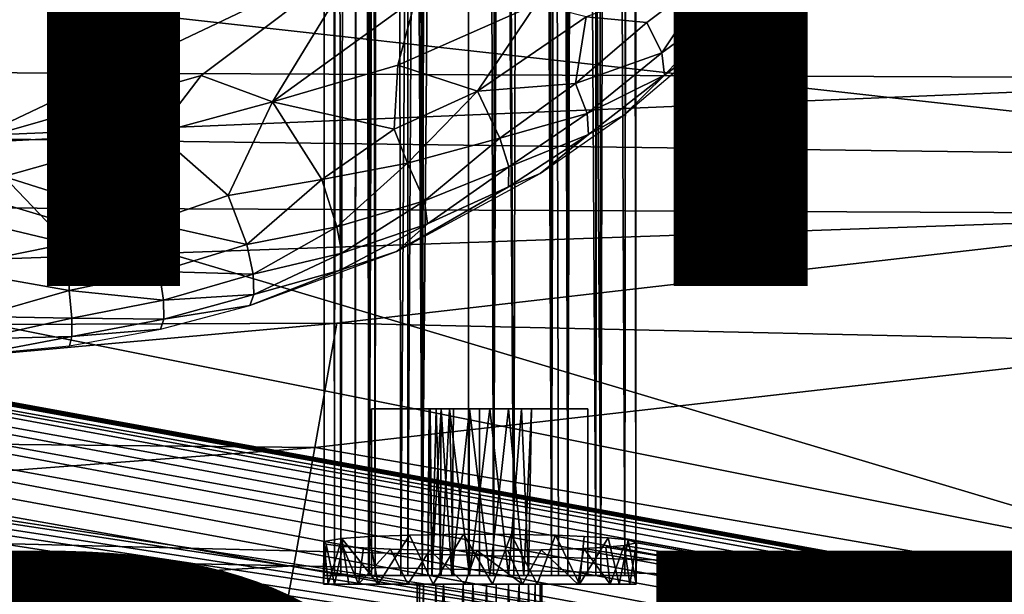
# Model space of a CAD drawing. Units: inches. Extents: x -11.5 to 14.7, y -14 to 12.
# Drawn here: x 5.9 to 7.7, y -9.6 to -8.5 of the extents above; entities that cross this region are included whole.
import ezdxf

# ---------------------------------------------------------------- set-up
doc = ezdxf.new("R2010")
doc.units = ezdxf.units.IN
doc.header["$MEASUREMENT"] = 0
for name, color, linetype in [('SEAT-BACK', 5, 'Continuous'), ('SEAT-CUSHIONFABRIC', 5, 'Continuous'), ('SEAT-LEG', 5, 'Continuous'), ('SEAT-OTHER', 7, 'Continuous'), ('SEAT-TYPE', 7, 'Continuous')]:
    doc.layers.add(name, color=color, linetype=linetype)
doc.styles.get("Standard").update_dxf_attribs({"font": 'arial.ttf'})

msp = doc.modelspace()

# ---------------------------------------------------------------- linework, layer by layer
at = {"layer": 'SEAT-BACK'}
for points in [[(4.5913, -8.3161, 28.8947), (8.7898, -7.8792, 28.9356), (8.5509, -8.7577, 29.2712)], [(4.2586, -8.5901, 29.3475), (7.7481, -8.2971, 29.3262), (4.2977, -8.3366, 29.2034)], [(7.7481, -8.2971, 29.3262), (4.2586, -8.5901, 29.3475), (8.3803, -8.6079, 29.4961)], [(4.5913, -8.3161, 28.8947), (8.5509, -8.7577, 29.2712), (5.4215, -8.7166, 29.1413)], [(2.8554, -8.8389, 29.4827), (8.3803, -8.6079, 29.4961), (4.2586, -8.5901, 29.3475)], [(8.3803, -8.6079, 29.4961), (2.8554, -8.8389, 29.4827), (8.2802, -8.8634, 29.6242)], [(5.4215, -8.7166, 29.1413), (8.1968, -9.5451, 29.721), (5.3775, -8.9817, 29.3071)], [(8.1968, -9.5451, 29.721), (5.4215, -8.7166, 29.1413), (8.5509, -8.7577, 29.2712)], [(1.8715, -9.088, 29.6956), (8.2802, -8.8634, 29.6242), (2.8554, -8.8389, 29.4827)], [(8.2802, -8.8634, 29.6242), (1.8715, -9.088, 29.6956), (6.482, -9.07, 29.721)], [(8.2802, -8.8634, 29.6242), (6.482, -9.07, 29.721), (8.1689, -9.1079, 29.7643)], [(5.3775, -8.9817, 29.3071), (8.1968, -9.5451, 29.721), (4.7783, -9.4598, 29.6919)], [(4.1388, -9.2817, 29.9139), (6.482, -9.07, 29.721), (1.8715, -9.088, 29.6956)], [(6.482, -9.07, 29.721), (4.1388, -9.2817, 29.9139), (6.4407, -9.3051, 29.9039)], [(6.4407, -9.3051, 29.9039), (8.1689, -9.1079, 29.7643), (6.482, -9.07, 29.721)], [(8.1689, -9.1079, 29.7643), (6.4407, -9.3051, 29.9039), (7.9138, -9.5609, 30.0766)], [(7.5822, -10.2616, 30.6132), (7.9224, -9.9337, 30.2168), (8.3384, -9.2195, 29.7168)], [(8.3384, -9.2195, 29.7168), (7.7129, -10.0275, 30.4403), (7.5822, -10.2616, 30.6132)], [(7.7129, -10.0275, 30.4403), (8.3384, -9.2195, 29.7168), (7.9984, -9.6062, 30.0886)], [(4.0999, -9.4822, 30.1438), (6.4407, -9.3051, 29.9039), (4.1388, -9.2817, 29.9139)], [(6.4407, -9.3051, 29.9039), (4.0999, -9.4822, 30.1438), (6.4008, -9.5285, 30.1016)], [(6.4008, -9.5285, 30.1016), (7.9138, -9.5609, 30.0766), (6.4407, -9.3051, 29.9039)], [(4.7783, -9.4598, 29.6919), (8.1968, -9.5451, 29.721), (5.2439, -9.7004, 29.9295)], [(4.0623, -9.665, 30.3892), (6.4008, -9.5285, 30.1016), (4.0999, -9.4822, 30.1438)], [(6.4008, -9.5285, 30.1016), (4.0623, -9.665, 30.3892), (6.3627, -9.7395, 30.311)], [(6.3627, -9.7395, 30.311), (7.9138, -9.5609, 30.0766), (6.4008, -9.5285, 30.1016)], [(7.7396, -10.2093, 30.2631), (5.2439, -9.7004, 29.9295), (8.1968, -9.5451, 29.721)], [(7.9138, -9.5609, 30.0766), (6.3627, -9.7395, 30.311), (7.6178, -9.9621, 30.4248)], [(7.6178, -9.9621, 30.4248), (7.9984, -9.6062, 30.0886), (7.9138, -9.5609, 30.0766)]]:
    msp.add_3dface(points, dxfattribs=at)
at = {"layer": 'SEAT-CUSHIONFABRIC'}
for points in [[(7.2369, -8.4555, 29.4102), (7.1961, -8.5314, 29.2754), (7.365, -8.3517, 29.2529)], [(5.3588, -8.3709, 29.9376), (5.778, -8.7297, 29.9201), (6.5312, -8.3718, 29.9271)], [(6.5312, -8.3718, 29.9271), (5.778, -8.7297, 29.9201), (6.2255, -8.6021, 29.9223)], [(6.5312, -8.3718, 29.9271), (6.2255, -8.6021, 29.9223), (6.3603, -8.6518, 29.8931)], [(6.6316, -8.4551, 29.8938), (6.5312, -8.3718, 29.9271), (6.3603, -8.6518, 29.8931)], [(6.9534, -8.4909, 29.7329), (7.0684, -8.502, 29.6166), (7.2026, -8.4001, 29.5672)], [(7.0684, -8.502, 29.6166), (7.0965, -8.5592, 29.496), (7.2026, -8.4001, 29.5672)], [(7.2369, -8.4555, 29.4102), (7.2026, -8.4001, 29.5672), (7.0965, -8.5592, 29.496)], [(6.6316, -8.4551, 29.8938), (6.3603, -8.6518, 29.8931), (6.5974, -8.5821, 29.8595)], [(6.8589, -8.4668, 29.8062), (6.6316, -8.4551, 29.8938), (6.5974, -8.5821, 29.8595)], [(6.5974, -8.5821, 29.8595), (6.7482, -8.6316, 29.7648), (6.8589, -8.4668, 29.8062)], [(6.9534, -8.4909, 29.7329), (6.8589, -8.4668, 29.8062), (6.7482, -8.6316, 29.7648)], [(7.0965, -8.5592, 29.496), (7.1018, -8.6011, 29.3724), (7.2369, -8.4555, 29.4102)], [(7.1961, -8.5314, 29.2754), (7.2369, -8.4555, 29.4102), (7.1018, -8.6011, 29.3724)], [(6.9333, -8.6172, 29.6316), (6.9534, -8.4909, 29.7329), (6.7482, -8.6316, 29.7648)], [(6.9534, -8.4909, 29.7329), (6.9333, -8.6172, 29.6316), (7.0684, -8.502, 29.6166)], [(7.0965, -8.5592, 29.496), (7.0684, -8.502, 29.6166), (6.9333, -8.6172, 29.6316)], [(7.0249, -8.6768, 29.2676), (7.1961, -8.5314, 29.2754), (7.1018, -8.6011, 29.3724)], [(6.9333, -8.6172, 29.6316), (6.9556, -8.6735, 29.5171), (7.0965, -8.5592, 29.496)], [(7.1018, -8.6011, 29.3724), (7.0965, -8.5592, 29.496), (6.9556, -8.6735, 29.5171)], [(6.5908, -8.7033, 29.7938), (6.5974, -8.5821, 29.8595), (6.3603, -8.6518, 29.8931)], [(6.7482, -8.6316, 29.7648), (6.5974, -8.5821, 29.8595), (6.5908, -8.7033, 29.7938)], [(6.1427, -8.7112, 29.9052), (6.2255, -8.6021, 29.9223), (5.778, -8.7297, 29.9201)], [(6.1427, -8.7112, 29.9052), (6.3603, -8.6518, 29.8931), (6.2255, -8.6021, 29.9223)], [(6.7482, -8.6316, 29.7648), (6.7901, -8.7201, 29.6463), (6.9333, -8.6172, 29.6316)], [(6.9556, -8.6735, 29.5171), (6.9333, -8.6172, 29.6316), (6.7901, -8.7201, 29.6463)], [(6.9556, -8.6735, 29.5171), (6.9576, -8.7134, 29.3996), (7.1018, -8.6011, 29.3724)], [(7.1018, -8.6011, 29.3724), (6.9576, -8.7134, 29.3996), (7.0249, -8.6768, 29.2676)], [(6.5908, -8.7033, 29.7938), (6.6155, -8.7678, 29.7283), (6.7482, -8.6316, 29.7648)], [(6.7901, -8.7201, 29.6463), (6.7482, -8.6316, 29.7648), (6.6155, -8.7678, 29.7283)], [(6.1427, -8.7112, 29.9052), (6.2768, -8.8285, 29.8263), (6.3603, -8.6518, 29.8931)], [(6.4536, -8.7987, 29.7856), (6.3603, -8.6518, 29.8931), (6.2768, -8.8285, 29.8263)], [(6.3603, -8.6518, 29.8931), (6.4536, -8.7987, 29.7856), (6.5908, -8.7033, 29.7938)], [(6.7901, -8.7201, 29.6463), (6.8074, -8.7747, 29.5378), (6.9556, -8.6735, 29.5171)], [(6.9576, -8.7134, 29.3996), (6.9556, -8.6735, 29.5171), (6.8074, -8.7747, 29.5378)], [(6.8665, -8.7872, 29.3028), (7.0249, -8.6768, 29.2676), (6.9576, -8.7134, 29.3996)], [(6.6155, -8.7678, 29.7283), (6.5908, -8.7033, 29.7938), (6.4536, -8.7987, 29.7856)], [(5.778, -8.7297, 29.9201), (5.8529, -8.7928, 29.9037), (6.1427, -8.7112, 29.9052)], [(6.1275, -8.8799, 29.8284), (6.1427, -8.7112, 29.9052), (5.8529, -8.7928, 29.9037)], [(6.1427, -8.7112, 29.9052), (6.1275, -8.8799, 29.8284), (6.2768, -8.8285, 29.8263)], [(6.6155, -8.7678, 29.7283), (6.6479, -8.8388, 29.6098), (6.7901, -8.7201, 29.6463)], [(6.8074, -8.7747, 29.5378), (6.7901, -8.7201, 29.6463), (6.6479, -8.8388, 29.6098)], [(6.8074, -8.7747, 29.5378), (6.8069, -8.8121, 29.4263), (6.9576, -8.7134, 29.3996)], [(6.9576, -8.7134, 29.3996), (6.8069, -8.8121, 29.4263), (6.8665, -8.7872, 29.3028)], [(6.4536, -8.7987, 29.7856), (6.4821, -8.8878, 29.6732), (6.6155, -8.7678, 29.7283)], [(6.6479, -8.8388, 29.6098), (6.6155, -8.7678, 29.7283), (6.4821, -8.8878, 29.6732)], [(6.6479, -8.8388, 29.6098), (6.6532, -8.8825, 29.5046), (6.8074, -8.7747, 29.5378)], [(6.8069, -8.8121, 29.4263), (6.8074, -8.7747, 29.5378), (6.6532, -8.8825, 29.5046)], [(5.9733, -8.9192, 29.8286), (5.8529, -8.7928, 29.9037), (5.7545, -8.8669, 29.8781)], [(5.8529, -8.7928, 29.9037), (5.9733, -8.9192, 29.8286), (6.1275, -8.8799, 29.8284)], [(6.2768, -8.8285, 29.8263), (6.3121, -8.9214, 29.7278), (6.4536, -8.7987, 29.7856)], [(6.4821, -8.8878, 29.6732), (6.4536, -8.7987, 29.7856), (6.3121, -8.9214, 29.7278)], [(6.5947, -8.9346, 29.3947), (6.8665, -8.7872, 29.3028), (6.8069, -8.8121, 29.4263)], [(6.6532, -8.8825, 29.5046), (6.5947, -8.9346, 29.3947), (6.8069, -8.8121, 29.4263)], [(6.3121, -8.9214, 29.7278), (6.2768, -8.8285, 29.8263), (6.1275, -8.8799, 29.8284)], [(6.4821, -8.8878, 29.6732), (6.4916, -8.9378, 29.5757), (6.6479, -8.8388, 29.6098)], [(6.6532, -8.8825, 29.5046), (6.6479, -8.8388, 29.6098), (6.4916, -8.9378, 29.5757)], [(5.7545, -8.8669, 29.8781), (5.7406, -8.9666, 29.8146), (5.9733, -8.9192, 29.8286)], [(6.1463, -8.9723, 29.7351), (6.1275, -8.8799, 29.8284), (5.9733, -8.9192, 29.8286)], [(6.1275, -8.8799, 29.8284), (6.1463, -8.9723, 29.7351), (6.3121, -8.9214, 29.7278)], [(6.3121, -8.9214, 29.7278), (6.3238, -8.9776, 29.6388), (6.4821, -8.8878, 29.6732)], [(6.4916, -8.9378, 29.5757), (6.4821, -8.8878, 29.6732), (6.3238, -8.9776, 29.6388)], [(6.5947, -8.9346, 29.3947), (6.6532, -8.8825, 29.5046), (6.4886, -8.9698, 29.4752)], [(6.4916, -8.9378, 29.5757), (6.4886, -8.9698, 29.4752), (6.6532, -8.8825, 29.5046)], [(5.9763, -9.0085, 29.7405), (5.9733, -8.9192, 29.8286), (5.7406, -8.9666, 29.8146)], [(5.9733, -8.9192, 29.8286), (5.9763, -9.0085, 29.7405), (6.1463, -8.9723, 29.7351)], [(6.3238, -8.9776, 29.6388), (6.3121, -8.9214, 29.7278), (6.1463, -8.9723, 29.7351)], [(6.3177, -9.037, 29.4485), (6.5947, -8.9346, 29.3947), (6.4886, -8.9698, 29.4752)], [(6.3238, -8.9776, 29.6388), (6.3253, -9.0162, 29.5437), (6.4916, -8.9378, 29.5757)], [(6.4886, -8.9698, 29.4752), (6.4916, -8.9378, 29.5757), (6.3253, -9.0162, 29.5437)], [(5.7406, -8.9666, 29.8146), (5.8048, -9.0572, 29.7046), (5.9763, -9.0085, 29.7405)], [(6.3253, -9.0162, 29.5437), (6.3177, -9.037, 29.4485), (6.4886, -8.9698, 29.4752)], [(6.1543, -9.0264, 29.65), (6.1463, -8.9723, 29.7351), (5.9763, -9.0085, 29.7405)], [(6.1463, -8.9723, 29.7351), (6.1543, -9.0264, 29.65), (6.3238, -8.9776, 29.6388)], [(6.3253, -9.0162, 29.5437), (6.3238, -8.9776, 29.6388), (6.1543, -9.0264, 29.65)], [(5.9811, -9.0609, 29.6583), (5.9763, -9.0085, 29.7405), (5.8048, -9.0572, 29.7046)], [(5.9763, -9.0085, 29.7405), (5.9811, -9.0609, 29.6583), (6.1543, -9.0264, 29.65)], [(6.1548, -9.0628, 29.5588), (6.1543, -9.0264, 29.65), (5.9811, -9.0609, 29.6583)], [(6.1543, -9.0264, 29.65), (6.1548, -9.0628, 29.5588), (6.3253, -9.0162, 29.5437)], [(6.3177, -9.037, 29.4485), (6.3253, -9.0162, 29.5437), (6.1548, -9.0628, 29.5588)], [(6.1548, -9.0628, 29.5588), (6.1486, -9.0815, 29.4675), (6.3177, -9.037, 29.4485)], [(5.8048, -9.0572, 29.7046), (5.8055, -9.0997, 29.6208), (5.9811, -9.0609, 29.6583)], [(5.9809, -9.0956, 29.5703), (5.9811, -9.0609, 29.6583), (5.8055, -9.0997, 29.6208)], [(5.9811, -9.0609, 29.6583), (5.9809, -9.0956, 29.5703), (6.1548, -9.0628, 29.5588)], [(6.1486, -9.0815, 29.4675), (6.1548, -9.0628, 29.5588), (5.9809, -9.0956, 29.5703)], [(5.9809, -9.0956, 29.5703), (5.9765, -9.1127, 29.4818), (6.1486, -9.0815, 29.4675)], [(5.9765, -9.1127, 29.4818), (5.9809, -9.0956, 29.5703), (5.8016, -9.1292, 29.511)], [(5.8055, -9.0997, 29.6208), (5.8016, -9.1292, 29.511), (5.9809, -9.0956, 29.5703)]]:
    msp.add_3dface(points, dxfattribs=at)
at = {"layer": 'SEAT-LEG'}
for points in [[(6.4774, -9.5472, 12.1662), (6.4616, 9.5472, 12.1112), (6.4579, -9.5472, 12.0309)], [(6.4579, -9.5472, 12.0309), (6.4616, 9.5472, 12.1112), (6.4616, 9.5472, 12.0037)], [(6.4579, -9.5472, 12.0309), (6.4616, 9.5472, 12.0037), (6.4897, -9.5472, 11.9219)], [(6.4897, -9.5472, 11.9219), (6.4616, 9.5472, 12.0037), (6.5432, 9.5472, 11.8487)], [(6.4774, -9.5472, 12.1662), (6.4897, 9.5472, 12.1931), (6.4616, 9.5472, 12.1112)], [(6.5432, -9.5472, 12.2663), (6.4897, 9.5472, 12.1931), (6.4774, -9.5472, 12.1662)], [(6.4897, -9.5472, 11.9219), (6.5432, 9.5472, 11.8487), (6.6433, -9.5472, 11.7829)], [(6.5432, -9.5472, 12.2663), (6.6163, 9.5472, 12.3198), (6.4897, 9.5472, 12.1931)], [(6.5543, -9.5472, 11.9282), (6.5249, 9.5472, 11.9925), (6.5167, -9.5472, 12.0787)], [(6.5167, -9.5472, 12.0787), (6.5249, 9.5472, 11.9925), (6.5421, 9.5472, 12.166)], [(6.5167, -9.5472, 12.0787), (6.5421, 9.5472, 12.166), (6.5421, -9.5472, 12.166)], [(6.5543, -9.5472, 11.9282), (6.5686, 9.5472, 11.9086), (6.5249, 9.5472, 11.9925)], [(6.5421, -9.5472, 12.166), (6.6031, 9.5472, 12.2409), (6.6435, -9.5472, 12.2673)], [(6.5421, -9.5472, 12.166), (6.5421, 9.5472, 12.166), (6.6031, 9.5472, 12.2409)], [(6.6433, -9.5472, 11.7829), (6.5432, 9.5472, 11.8487), (6.6433, 9.5472, 11.7829)], [(6.6164, -9.5472, 12.3198), (6.6163, 9.5472, 12.3198), (6.5432, -9.5472, 12.2663)], [(6.6031, -9.5472, 11.8741), (6.5686, 9.5472, 11.9086), (6.5543, -9.5472, 11.9282)], [(6.6031, -9.5472, 11.8741), (6.7307, 9.5472, 11.8222), (6.5686, 9.5472, 11.9086)], [(6.7307, -9.5472, 11.8222), (6.7307, 9.5472, 11.8222), (6.6031, -9.5472, 11.8741)], [(6.6435, -9.5472, 12.2673), (6.6031, 9.5472, 12.2409), (6.687, 9.5472, 12.2846)], [(6.6164, -9.5472, 12.3198), (6.7254, 9.5472, 12.3516), (6.6163, 9.5472, 12.3198)], [(6.7785, -9.5472, 12.3516), (6.7254, 9.5472, 12.3516), (6.6164, -9.5472, 12.3198)], [(6.6433, -9.5472, 11.7829), (6.6433, 9.5472, 11.7829), (6.8057, 9.5472, 11.7671)], [(6.6433, -9.5472, 11.7829), (6.8057, 9.5472, 11.7671), (6.7785, -9.5472, 11.7634)], [(6.6435, -9.5472, 12.2673), (6.687, 9.5472, 12.2846), (6.817, -9.5472, 12.2846)], [(6.817, -9.5472, 12.2846), (6.687, 9.5472, 12.2846), (6.8605, 9.5472, 12.2673)], [(6.7785, -9.5472, 12.3516), (6.8607, 9.5472, 12.332), (6.7254, 9.5472, 12.3516)], [(6.817, -9.5472, 11.8304), (6.8605, 9.5472, 11.8476), (6.7307, 9.5472, 11.8222)], [(6.817, -9.5472, 11.8304), (6.7307, 9.5472, 11.8222), (6.7307, -9.5472, 11.8222)], [(6.7785, -9.5472, 11.7634), (6.8057, 9.5472, 11.7671), (6.8876, -9.5472, 11.7952)], [(6.8876, -9.5472, 12.3198), (6.8607, 9.5472, 12.332), (6.7785, -9.5472, 12.3516)], [(6.8876, -9.5472, 11.7952), (6.8057, 9.5472, 11.7671), (6.9381, 9.5472, 11.8282)], [(6.919, -9.5472, 11.8904), (6.8605, 9.5472, 11.8476), (6.817, -9.5472, 11.8304)], [(6.817, -9.5472, 12.2846), (6.8605, 9.5472, 12.2673), (6.9009, -9.5472, 12.2409)], [(6.9009, -9.5472, 12.2409), (6.8605, 9.5472, 12.2673), (6.9716, -9.5472, 12.1444)], [(6.9716, -9.5472, 12.1444), (6.8605, 9.5472, 12.2673), (6.9716, 9.5472, 12.1444)], [(6.919, -9.5472, 11.8904), (6.919, 9.5472, 11.8904), (6.8605, 9.5472, 11.8476)], [(6.9812, -9.5472, 12.2436), (6.8607, 9.5472, 12.332), (6.8876, -9.5472, 12.3198)], [(6.9812, -9.5472, 12.2436), (6.9608, 9.5472, 12.2663), (6.8607, 9.5472, 12.332)], [(6.8876, -9.5472, 11.7952), (6.9381, 9.5472, 11.8282), (7.0265, -9.5472, 11.9488)], [(6.9716, -9.5472, 11.9705), (6.9716, 9.5472, 11.9705), (6.919, -9.5472, 11.8904)], [(6.919, -9.5472, 11.8904), (6.9716, 9.5472, 11.9705), (6.919, 9.5472, 11.8904)], [(7.0265, -9.5472, 11.9488), (6.9381, 9.5472, 11.8282), (7.0358, 9.5472, 11.9762)], [(6.9812, -9.5472, 12.2436), (7.0265, 9.5472, 12.1662), (6.9608, 9.5472, 12.2663)], [(6.9716, -9.5472, 12.1444), (6.9716, 9.5472, 12.1444), (6.9882, 9.5472, 12.0575)], [(6.9716, -9.5472, 11.9705), (6.9882, 9.5472, 12.0575), (6.9716, 9.5472, 11.9705)], [(7.0472, -9.5472, 12.0575), (7.0265, 9.5472, 12.1662), (6.9812, -9.5472, 12.2436)], [(7.0472, -9.5472, 12.0575), (7.0472, 9.5472, 12.0575), (7.0265, 9.5472, 12.1662)], [(7.0265, -9.5472, 11.9488), (7.0472, 9.5472, 12.0575), (7.0472, -9.5472, 12.0575)], [(7.0265, -9.5472, 11.9488), (7.0358, 9.5472, 11.9762), (7.0472, 9.5472, 12.0575)], [(2.8607, -8.6709, 27.6686), (10.6088, -10.0896, 0.5131), (2.7493, -8.659, 27.8103)], [(2.9081, -8.6844, 27.6874), (10.6827, -10.099, 0.4878), (2.8607, -8.6709, 27.6686)], [(2.8607, -8.6709, 27.6686), (10.6827, -10.099, 0.4878), (10.6088, -10.0896, 0.5131)], [(2.9635, -8.7115, 27.6902), (10.716, -10.1091, 0.5052), (2.9081, -8.6844, 27.6874)], [(2.9081, -8.6844, 27.6874), (10.716, -10.1091, 0.5052), (10.6827, -10.099, 0.4878)], [(10.716, -10.1091, 0.5052), (2.9635, -8.7115, 27.6902), (10.7721, -10.1346, 0.4734)], [(10.8077, -10.1633, 0.5041), (2.9635, -8.7115, 27.6902), (3.0035, -8.7477, 27.7152)], [(10.7721, -10.1346, 0.4734), (2.9635, -8.7115, 27.6902), (10.8077, -10.1633, 0.5041)], [(10.8077, -10.1633, 0.5041), (3.0035, -8.7477, 27.7152), (10.8565, -10.2107, 0.4721)], [(10.8565, -10.2107, 0.4721), (3.0035, -8.7477, 27.7152), (3.0303, -8.7869, 27.7369)], [(10.1293, -10.0958, 0.4711), (1.6381, -8.8078, 25.0672), (1.6828, -8.803, 25.0645)], [(10.8565, -10.2107, 0.4721), (3.0303, -8.7869, 27.7369), (10.8779, -10.2565, 0.5028)], [(10.8779, -10.2565, 0.5028), (3.0303, -8.7869, 27.7369), (3.0554, -8.8365, 27.7473)], [(1.6381, -8.8078, 25.0672), (10.0814, -10.1109, 0.449), (1.5898, -8.8242, 25.0495)], [(10.0814, -10.1109, 0.449), (1.6381, -8.8078, 25.0672), (10.1293, -10.0958, 0.4711)], [(1.5898, -8.8242, 25.0495), (10.0378, -10.1384, 0.4192), (1.5453, -8.8504, 25.0335)], [(1.5898, -8.8242, 25.0495), (10.0814, -10.1109, 0.449), (10.0378, -10.1384, 0.4192)], [(10.8779, -10.2565, 0.5028), (3.0554, -8.8365, 27.7473), (10.9003, -10.3264, 0.5037)], [(10.9003, -10.3264, 0.5037), (3.0554, -8.8365, 27.7473), (3.069, -8.8883, 27.7565)], [(1.5453, -8.8504, 25.0335), (10.0378, -10.1384, 0.4192), (1.5072, -8.886, 25.0168)], [(10.0064, -10.1704, 0.3937), (1.4738, -8.9297, 25.0072), (1.5072, -8.886, 25.0168)], [(1.5072, -8.886, 25.0168), (10.0378, -10.1384, 0.4192), (10.0064, -10.1704, 0.3937)], [(10.9003, -10.3264, 0.5037), (3.069, -8.8883, 27.7565), (3.082, -8.9433, 27.7343)], [(1.4738, -8.9297, 25.0072), (9.9601, -10.2171, 0.4012), (1.4517, -8.9766, 24.9985)], [(1.4738, -8.9297, 25.0072), (10.0064, -10.1704, 0.3937), (9.9601, -10.2171, 0.4012)], [(3.082, -8.9433, 27.7343), (3.1041, -9.6457, 27.6942), (10.9003, -10.3264, 0.5037)], [(1.4517, -8.9766, 24.9985), (9.9247, -10.3109, 0.3853), (1.4332, -9.0446, 24.9966)], [(1.4517, -8.9766, 24.9985), (9.9601, -10.2171, 0.4012), (9.9383, -10.2632, 0.3908)], [(1.4517, -8.9766, 24.9985), (9.9383, -10.2632, 0.3908), (9.9247, -10.3109, 0.3853)], [(1.4332, -9.0446, 24.9966), (9.9202, -10.3646, 0.3803), (1.4328, -9.7881, 25.037)], [(1.4332, -9.0446, 24.9966), (9.9247, -10.3109, 0.3853), (9.9202, -10.3646, 0.3803)], [(6.6585, -9.2323, 12.086), (6.6619, -9.5472, 12.0942), (6.6542, -9.5472, 12.056)], [(6.6585, -9.2323, 12.086), (6.6542, -9.5472, 12.056), (6.6565, -9.2323, 12.0381)], [(6.6565, -9.2323, 12.0381), (6.6542, -9.5472, 12.056), (6.6623, -9.5472, 12.02)], [(6.6565, -9.2323, 12.0381), (6.6623, -9.5472, 12.02), (6.6698, -9.2323, 12.0057)], [(6.6792, -9.2323, 12.1221), (6.6619, -9.5472, 12.0942), (6.6585, -9.2323, 12.086)], [(6.6792, -9.2323, 12.1221), (6.6772, -9.5472, 12.1193), (6.6619, -9.5472, 12.0942)], [(6.6698, -9.2323, 12.0057), (6.6623, -9.5472, 12.02), (6.6792, -9.5472, 11.9929)], [(6.6698, -9.2323, 12.0057), (6.6792, -9.5472, 11.9929), (6.695, -9.2323, 11.9782)], [(6.6792, -9.2323, 12.1221), (6.6993, -9.5472, 12.1393), (6.6772, -9.5472, 12.1193)], [(6.695, -9.2323, 11.9782), (6.6792, -9.5472, 11.9929), (6.7024, -9.5472, 11.9741)], [(6.7024, -9.2323, 12.1409), (6.6993, -9.5472, 12.1393), (6.6792, -9.2323, 12.1221)], [(6.695, -9.2323, 11.9782), (6.7024, -9.5472, 11.9741), (6.7326, -9.5472, 11.962)], [(6.695, -9.2323, 11.9782), (6.7326, -9.5472, 11.962), (6.7308, -9.2323, 11.9626)], [(6.7326, -9.2323, 12.153), (6.6993, -9.5472, 12.1393), (6.7024, -9.2323, 12.1409)], [(6.7326, -9.2323, 12.153), (6.7308, -9.5472, 12.1524), (6.6993, -9.5472, 12.1393)], [(6.7326, -9.2323, 12.153), (6.7713, -9.5472, 12.153), (6.7308, -9.5472, 12.1524)], [(6.7308, -9.2323, 11.9626), (6.7326, -9.5472, 11.962), (6.7713, -9.2323, 11.962)], [(6.5431, -9.4736, 12.2663), (6.5605, -9.5633, 12.2841), (6.4914, -9.4771, 12.1992)], [(6.6196, -9.4707, 12.323), (6.5605, -9.5633, 12.2841), (6.5431, -9.4736, 12.2663)], [(6.6196, -9.4707, 12.323), (6.6641, -9.5633, 12.3407), (6.5605, -9.5633, 12.2841)], [(6.7213, -9.4691, 12.3518), (6.6641, -9.5633, 12.3407), (6.6196, -9.4707, 12.323)], [(6.7213, -9.4691, 12.3518), (6.7766, -9.5633, 12.3531), (6.6641, -9.5633, 12.3407)], [(6.8117, -9.4694, 12.3476), (6.7766, -9.5633, 12.3531), (6.7213, -9.4691, 12.3518)], [(6.8117, -9.4694, 12.3476), (6.8606, -9.5633, 12.332), (6.7766, -9.5633, 12.3531)], [(6.8956, -9.471, 12.3159), (6.8606, -9.5633, 12.332), (6.8117, -9.4694, 12.3476)], [(6.8956, -9.471, 12.3159), (6.9406, -9.5633, 12.2863), (6.8606, -9.5633, 12.332)], [(6.9496, -9.4731, 12.2768), (6.9406, -9.5633, 12.2863), (6.8956, -9.471, 12.3159)], [(6.9953, -9.4757, 12.2261), (6.9406, -9.5633, 12.2863), (6.9496, -9.4731, 12.2768)], [(6.4577, -9.4827, 12.0925), (6.4659, -9.5633, 12.1355), (6.4571, -9.5633, 12.0282)], [(6.4571, -9.5633, 12.0282), (6.4618, -9.4877, 11.9977), (6.4577, -9.4827, 12.0925)], [(6.4774, -9.5633, 11.9488), (6.4618, -9.4877, 11.9977), (6.4571, -9.5633, 12.0282)], [(6.4914, -9.4771, 12.1992), (6.4659, -9.5633, 12.1355), (6.4577, -9.4827, 12.0925)], [(6.4774, -9.5633, 11.9488), (6.4935, -9.4921, 11.9138), (6.4618, -9.4877, 11.9977)], [(6.4914, -9.4771, 12.1992), (6.5048, -9.5633, 12.2191), (6.4659, -9.5633, 12.1355)], [(6.5232, -9.5633, 11.8688), (6.4935, -9.4921, 11.9138), (6.4774, -9.5633, 11.9488)], [(6.4914, -9.4771, 12.1992), (6.5605, -9.5633, 12.2841), (6.5048, -9.5633, 12.2191)], [(6.5232, -9.5633, 11.8688), (6.5326, -9.4949, 11.8598), (6.4935, -9.4921, 11.9138)], [(6.9953, -9.4757, 12.2261), (7.0158, -9.5633, 12.1929), (6.9406, -9.5633, 12.2863)], [(6.9904, -9.4937, 11.8834), (7.0251, -9.4906, 11.9428), (10.6088, -10.0896, 0.5131)], [(6.9991, -9.5633, 11.8959), (7.0251, -9.4906, 11.9428), (6.9904, -9.4937, 11.8834)], [(7.0327, -9.4796, 12.1516), (7.0158, -9.5633, 12.1929), (6.9953, -9.4757, 12.2261)], [(7.036, -9.5633, 11.9729), (7.0251, -9.4906, 11.9428), (6.9991, -9.5633, 11.8959)], [(7.0327, -9.4796, 12.1516), (7.0478, -9.5633, 12.0799), (7.0158, -9.5633, 12.1929)], [(7.0251, -9.4906, 11.9428), (7.036, -9.5633, 11.9729), (7.0486, -9.4852, 12.0458)], [(7.0251, -9.4906, 11.9428), (7.0486, -9.4852, 12.0458), (10.6088, -10.0896, 0.5131)], [(7.0486, -9.4852, 12.0458), (7.0327, -9.4796, 12.1516), (10.6088, -10.0896, 0.5131)], [(7.0486, -9.4852, 12.0458), (7.0478, -9.5633, 12.0799), (7.0327, -9.4796, 12.1516)], [(7.0486, -9.4852, 12.0458), (7.036, -9.5633, 11.9729), (7.0478, -9.5633, 12.0799)], [(6.5232, -9.5633, 11.8688), (6.5833, -9.4973, 11.814), (6.5326, -9.4949, 11.8598)], [(6.6165, -9.5633, 11.7936), (6.5833, -9.4973, 11.814), (6.5232, -9.5633, 11.8688)], [(6.6165, -9.5633, 11.7936), (6.6578, -9.4993, 11.7767), (6.5833, -9.4973, 11.814)], [(6.7243, -9.5633, 11.7624), (6.6578, -9.4993, 11.7767), (6.6165, -9.5633, 11.7936)], [(6.7243, -9.5633, 11.7624), (6.7469, -9.5001, 11.7614), (6.6578, -9.4993, 11.7767)], [(6.8332, -9.5633, 11.7723), (6.7469, -9.5001, 11.7614), (6.7243, -9.5633, 11.7624)], [(6.8332, -9.5633, 11.7723), (6.8056, -9.4998, 11.7671), (6.7469, -9.5001, 11.7614)], [(6.8332, -9.5633, 11.7723), (6.8683, -9.4988, 11.7852), (6.8056, -9.4998, 11.7671)], [(6.9375, -9.5633, 11.8262), (6.8683, -9.4988, 11.7852), (6.8332, -9.5633, 11.7723)], [(6.9375, -9.5633, 11.8262), (6.9488, -9.4962, 11.8361), (6.8683, -9.4988, 11.7852)], [(6.9991, -9.5633, 11.8959), (6.9488, -9.4962, 11.8361), (6.9375, -9.5633, 11.8262)], [(6.9488, -9.4962, 11.8361), (6.9904, -9.4937, 11.8834), (10.6088, -10.0896, 0.5131)], [(6.9991, -9.5633, 11.8959), (6.9904, -9.4937, 11.8834), (6.9488, -9.4962, 11.8361)], [(6.6465, -10.4311, 12.0026), (6.6386, -9.5633, 12.0224), (6.6326, -10.4311, 12.0603)], [(6.6457, -9.5633, 12.1104), (6.6326, -10.4311, 12.0603), (6.6337, -9.5633, 12.0666)], [(6.6457, -9.5633, 12.1104), (6.6477, -10.4311, 12.1142), (6.6326, -10.4311, 12.0603)], [(6.6326, -10.4311, 12.0603), (6.6386, -9.5633, 12.0224), (6.6337, -9.5633, 12.0666)], [(6.6465, -10.4311, 12.0026), (6.6695, -9.5633, 11.9707), (6.6386, -9.5633, 12.0224)], [(6.6835, -9.5633, 12.1556), (6.6477, -10.4311, 12.1142), (6.6457, -9.5633, 12.1104)], [(6.6862, -10.4311, 11.9579), (6.6695, -9.5633, 11.9707), (6.6465, -10.4311, 12.0026)], [(6.6835, -9.5633, 12.1556), (6.6788, -10.4311, 12.1509), (6.6477, -10.4311, 12.1142)], [(6.6862, -10.4311, 11.9579), (6.7207, -9.5633, 11.943), (6.6695, -9.5633, 11.9707)], [(6.6835, -9.5633, 12.1556), (6.7207, -10.4311, 12.1719), (6.6788, -10.4311, 12.1509)], [(6.7389, -9.5633, 12.1753), (6.7207, -10.4311, 12.1719), (6.6835, -9.5633, 12.1556)], [(6.7389, -10.4311, 11.9396), (6.7207, -9.5633, 11.943), (6.6862, -10.4311, 11.9579)], [(6.7389, -10.4311, 11.9396), (6.7649, -9.5633, 11.9396), (6.7207, -9.5633, 11.943)], [(6.7389, -9.5633, 12.1753), (6.7775, -10.4311, 12.1742), (6.7207, -10.4311, 12.1719)], [(6.7831, -10.4311, 11.943), (6.7649, -9.5633, 11.9396), (6.7389, -10.4311, 11.9396)], [(6.7831, -9.5633, 12.1719), (6.7775, -10.4311, 12.1742), (6.7389, -9.5633, 12.1753)], [(6.7831, -10.4311, 11.943), (6.8067, -9.5633, 11.9524), (6.7649, -9.5633, 11.9396)], [(6.827, -9.5633, 12.1497), (6.7775, -10.4311, 12.1742), (6.7831, -9.5633, 12.1719)], [(6.827, -9.5633, 12.1497), (6.8387, -10.4311, 12.1399), (6.7775, -10.4311, 12.1742)], [(6.8343, -10.4311, 11.9707), (6.8067, -9.5633, 11.9524), (6.7831, -10.4311, 11.943)], [(6.8343, -10.4311, 11.9707), (6.8442, -9.5633, 11.9824), (6.8067, -9.5633, 11.9524)], [(6.857, -9.5633, 12.1123), (6.8387, -10.4311, 12.1399), (6.827, -9.5633, 12.1497)], [(6.8442, -9.5633, 11.9824), (6.8343, -10.4311, 11.9707), (6.8686, -10.4311, 12.0319)], [(6.857, -9.5633, 12.1123), (6.8663, -10.4311, 12.0887), (6.8387, -10.4311, 12.1399)], [(6.8442, -9.5633, 11.9824), (6.8686, -10.4311, 12.0319), (6.8664, -9.5633, 12.0263)], [(6.8698, -9.5633, 12.0705), (6.8663, -10.4311, 12.0887), (6.857, -9.5633, 12.1123)], [(6.8698, -9.5633, 12.0705), (6.8686, -10.4311, 12.0319), (6.8663, -10.4311, 12.0887)], [(6.8664, -9.5633, 12.0263), (6.8686, -10.4311, 12.0319), (6.8698, -9.5633, 12.0705)]]:
    msp.add_3dface(points, dxfattribs=at)
for points, invisible_edges in [([(6.9716, -9.5472, 12.1444), (6.9882, 9.5472, 12.0575), (6.9882, -9.5472, 12.0575)], 2), ([(6.9882, -9.5472, 12.0575), (6.9882, 9.5472, 12.0575), (6.9716, -9.5472, 11.9705)], 1), ([(2.7493, -8.659, 27.8103), (6.8956, -9.471, 12.3159), (1.6828, -8.803, 25.0645)], 15), ([(10.6088, -10.0896, 0.5131), (7.0327, -9.4796, 12.1516), (2.7493, -8.659, 27.8103)], 2), ([(6.9953, -9.4757, 12.2261), (6.9496, -9.4731, 12.2768), (2.7493, -8.659, 27.8103)], 14), ([(7.0327, -9.4796, 12.1516), (6.9953, -9.4757, 12.2261), (2.7493, -8.659, 27.8103)], 14), ([(6.9496, -9.4731, 12.2768), (6.8956, -9.471, 12.3159), (2.7493, -8.659, 27.8103)], 14), ([(1.6828, -8.803, 25.0645), (6.4618, -9.4877, 11.9977), (10.1609, -10.0896, 0.5131)], 15), ([(6.8956, -9.471, 12.3159), (6.8117, -9.4694, 12.3476), (1.6828, -8.803, 25.0645)], 14), ([(6.4914, -9.4771, 12.1992), (6.4577, -9.4827, 12.0925), (1.6828, -8.803, 25.0645)], 14), ([(6.7213, -9.4691, 12.3518), (6.6196, -9.4707, 12.323), (1.6828, -8.803, 25.0645)], 14), ([(6.6196, -9.4707, 12.323), (6.5431, -9.4736, 12.2663), (1.6828, -8.803, 25.0645)], 14), ([(6.4577, -9.4827, 12.0925), (6.4618, -9.4877, 11.9977), (1.6828, -8.803, 25.0645)], 14), ([(6.8117, -9.4694, 12.3476), (6.7213, -9.4691, 12.3518), (1.6828, -8.803, 25.0645)], 14), ([(6.5431, -9.4736, 12.2663), (6.4914, -9.4771, 12.1992), (1.6828, -8.803, 25.0645)], 14), ([(10.1293, -10.0958, 0.4711), (1.6828, -8.803, 25.0645), (10.1609, -10.0896, 0.5131)], 2), ([(6.5474, -9.2323, 11.9394), (6.5474, -9.5472, 12.1756), (6.5474, -9.2323, 12.1756)], 1), ([(6.5474, -9.5472, 12.1756), (6.5474, -9.2323, 11.9394), (6.5474, -9.5472, 11.9394)], 1), ([(6.5474, -9.5472, 11.9394), (6.752, -9.2323, 11.8213), (6.752, -9.5472, 11.8213)], 1), ([(6.5474, -9.2323, 12.1756), (6.6698, -9.2323, 12.0057), (6.5474, -9.2323, 11.9394)], 3), ([(6.5474, -9.2323, 11.9394), (6.7308, -9.2323, 11.9626), (6.7713, -9.2323, 11.962)], 13), ([(6.5474, -9.2323, 11.9394), (6.6698, -9.2323, 12.0057), (6.695, -9.2323, 11.9782)], 13), ([(6.752, -9.5472, 12.2937), (6.5474, -9.2323, 12.1756), (6.5474, -9.5472, 12.1756)], 1), ([(6.752, -9.2323, 11.8213), (6.5474, -9.5472, 11.9394), (6.5474, -9.2323, 11.9394)], 1), ([(6.5474, -9.2323, 11.9394), (6.7713, -9.2323, 11.962), (6.752, -9.2323, 11.8213)], 3), ([(6.5474, -9.2323, 12.1756), (6.752, -9.5472, 12.2937), (6.752, -9.2323, 12.2937)], 1), ([(6.752, -9.2323, 12.2937), (6.6585, -9.2323, 12.086), (6.5474, -9.2323, 12.1756)], 3), ([(6.5474, -9.2323, 12.1756), (6.6585, -9.2323, 12.086), (6.6565, -9.2323, 12.0381)], 13), ([(6.5474, -9.2323, 11.9394), (6.695, -9.2323, 11.9782), (6.7308, -9.2323, 11.9626)], 13), ([(6.5474, -9.2323, 12.1756), (6.6565, -9.2323, 12.0381), (6.6698, -9.2323, 12.0057)], 13), ([(6.752, -9.2323, 12.2937), (6.6792, -9.2323, 12.1221), (6.6585, -9.2323, 12.086)], 13), ([(6.752, -9.2323, 12.2937), (6.7024, -9.2323, 12.1409), (6.6792, -9.2323, 12.1221)], 13), ([(6.752, -9.2323, 12.2937), (6.7326, -9.2323, 12.153), (6.7024, -9.2323, 12.1409)], 13), ([(6.7713, -9.2323, 11.962), (6.7326, -9.5472, 11.962), (6.7731, -9.5472, 11.9626)], 12), ([(6.7326, -9.2323, 12.153), (6.752, -9.2323, 12.2937), (6.7731, -9.2323, 12.1524)], 3), ([(6.7731, -9.2323, 12.1524), (6.7713, -9.5472, 12.153), (6.7326, -9.2323, 12.153)], 1), ([(6.752, -9.5472, 11.8213), (6.9565, -9.2323, 11.9394), (6.9565, -9.5472, 11.9394)], 1), ([(6.9565, -9.2323, 11.9394), (6.752, -9.5472, 11.8213), (6.752, -9.2323, 11.8213)], 1), ([(6.9565, -9.5472, 12.1756), (6.752, -9.2323, 12.2937), (6.752, -9.5472, 12.2937)], 1), ([(6.752, -9.2323, 12.2937), (6.9565, -9.5472, 12.1756), (6.9565, -9.2323, 12.1756)], 1), ([(6.8334, -9.2323, 12.1109), (6.752, -9.2323, 12.2937), (6.9565, -9.2323, 12.1756)], 13), ([(6.7713, -9.2323, 11.962), (6.9565, -9.2323, 11.9394), (6.752, -9.2323, 11.8213)], 13), ([(6.8068, -9.2323, 12.138), (6.752, -9.2323, 12.2937), (6.8334, -9.2323, 12.1109)], 3), ([(6.7731, -9.2323, 12.1524), (6.752, -9.2323, 12.2937), (6.8068, -9.2323, 12.138)], 3), ([(6.8068, -9.2323, 12.138), (6.806, -9.5472, 12.1384), (6.7713, -9.5472, 12.153)], 1), ([(6.806, -9.2323, 11.9765), (6.9565, -9.2323, 11.9394), (6.7713, -9.2323, 11.962)], 3), ([(6.7713, -9.2323, 11.962), (6.8068, -9.5472, 11.9769), (6.806, -9.2323, 11.9765)], 2), ([(6.8068, -9.2323, 12.138), (6.7713, -9.5472, 12.153), (6.7731, -9.2323, 12.1524)], 2), ([(6.7713, -9.2323, 11.962), (6.7731, -9.5472, 11.9626), (6.8068, -9.5472, 11.9769)], 1), ([(6.8068, -9.2323, 12.138), (6.8354, -9.5472, 12.1085), (6.806, -9.5472, 12.1384)], 12), ([(6.831, -9.2323, 12.0007), (6.9565, -9.2323, 11.9394), (6.806, -9.2323, 11.9765)], 3), ([(6.806, -9.2323, 11.9765), (6.8068, -9.5472, 11.9769), (6.831, -9.2323, 12.0007)], 1), ([(6.8334, -9.2323, 12.1109), (6.8354, -9.5472, 12.1085), (6.8068, -9.2323, 12.138)], 1), ([(6.831, -9.2323, 12.0007), (6.8068, -9.5472, 11.9769), (6.8314, -9.5472, 12.0015)], 12), ([(6.831, -9.2323, 12.0007), (6.9565, -9.2323, 12.1756), (6.9565, -9.2323, 11.9394)], 13), ([(6.831, -9.2323, 12.0007), (6.8444, -9.5472, 12.0276), (6.844, -9.2323, 12.0269)], 2), ([(6.844, -9.2323, 12.0269), (6.9565, -9.2323, 12.1756), (6.831, -9.2323, 12.0007)], 3), ([(6.831, -9.2323, 12.0007), (6.8314, -9.5472, 12.0015), (6.8444, -9.5472, 12.0276)], 1), ([(6.8334, -9.2323, 12.1109), (6.9565, -9.2323, 12.1756), (6.8499, -9.2323, 12.0667)], 3), ([(6.8499, -9.2323, 12.0667), (6.8354, -9.5472, 12.1085), (6.8334, -9.2323, 12.1109)], 2), ([(6.8499, -9.2323, 12.0667), (6.8495, -9.5472, 12.0634), (6.8354, -9.5472, 12.1085)], 1), ([(6.844, -9.2323, 12.0269), (6.8444, -9.5472, 12.0276), (6.8499, -9.2323, 12.0667)], 1), ([(6.8499, -9.2323, 12.0667), (6.9565, -9.2323, 12.1756), (6.844, -9.2323, 12.0269)], 3), ([(6.8499, -9.2323, 12.0667), (6.8444, -9.5472, 12.0276), (6.8495, -9.5472, 12.0634)], 12), ([(6.9565, -9.2323, 12.1756), (6.9565, -9.5472, 11.9394), (6.9565, -9.2323, 11.9394)], 1), ([(6.9565, -9.5472, 11.9394), (6.9565, -9.2323, 12.1756), (6.9565, -9.5472, 12.1756)], 1), ([(6.4935, -9.4921, 11.9138), (10.1609, -10.0896, 0.5131), (6.4618, -9.4877, 11.9977)], 3), ([(6.5326, -9.4949, 11.8598), (10.1609, -10.0896, 0.5131), (6.4935, -9.4921, 11.9138)], 3), ([(6.5833, -9.4973, 11.814), (10.1609, -10.0896, 0.5131), (6.5326, -9.4949, 11.8598)], 3), ([(6.6578, -9.4993, 11.7767), (10.1609, -10.0896, 0.5131), (6.5833, -9.4973, 11.814)], 3), ([(6.7469, -9.5001, 11.7614), (10.1609, -10.0896, 0.5131), (6.6578, -9.4993, 11.7767)], 3), ([(6.8056, -9.4998, 11.7671), (10.1609, -10.0896, 0.5131), (6.7469, -9.5001, 11.7614)], 3), ([(6.8683, -9.4988, 11.7852), (10.1609, -10.0896, 0.5131), (6.8056, -9.4998, 11.7671)], 3), ([(6.8683, -9.4988, 11.7852), (6.9488, -9.4962, 11.8361), (10.1609, -10.0896, 0.5131)], 14), ([(10.1609, -10.0896, 0.5131), (6.9488, -9.4962, 11.8361), (10.6088, -10.0896, 0.5131)], 1), ([(6.5849, -9.5472, 12.2245), (6.9608, -9.5472, 12.2663), (6.5432, -9.5472, 12.2663)], 13), ([(6.5849, -9.5472, 12.2245), (6.5432, -9.5472, 12.2663), (6.5849, -9.5472, 11.8904)], 3), ([(6.919, -9.5472, 11.8904), (6.5432, -9.5472, 11.8487), (6.9608, -9.5472, 11.8487)], 13), ([(6.5849, -9.5472, 11.8904), (6.5432, -9.5472, 11.8487), (6.919, -9.5472, 11.8904)], 3), ([(6.5849, -9.5472, 11.8904), (6.5432, -9.5472, 12.2663), (6.5432, -9.5472, 11.8487)], 13), ([(6.5474, -9.5472, 12.1756), (6.7308, -9.5472, 12.1524), (6.7713, -9.5472, 12.153)], 13), ([(6.5474, -9.5472, 11.9394), (6.6772, -9.5472, 12.1193), (6.5474, -9.5472, 12.1756)], 3), ([(6.5474, -9.5472, 11.9394), (6.6542, -9.5472, 12.056), (6.6619, -9.5472, 12.0942)], 13), ([(6.752, -9.5472, 11.8213), (6.6623, -9.5472, 12.02), (6.5474, -9.5472, 11.9394)], 3), ([(6.5474, -9.5472, 12.1756), (6.7713, -9.5472, 12.153), (6.752, -9.5472, 12.2937)], 3), ([(6.5474, -9.5472, 12.1756), (6.6772, -9.5472, 12.1193), (6.6993, -9.5472, 12.1393)], 13), ([(6.5474, -9.5472, 11.9394), (6.6623, -9.5472, 12.02), (6.6542, -9.5472, 12.056)], 13), ([(6.5474, -9.5472, 12.1756), (6.6993, -9.5472, 12.1393), (6.7308, -9.5472, 12.1524)], 13), ([(6.5474, -9.5472, 11.9394), (6.6619, -9.5472, 12.0942), (6.6772, -9.5472, 12.1193)], 13), ([(6.919, -9.5472, 12.2245), (6.9608, -9.5472, 12.2663), (6.5849, -9.5472, 12.2245)], 3), ([(6.752, -9.5472, 11.8213), (6.6792, -9.5472, 11.9929), (6.6623, -9.5472, 12.02)], 13), ([(6.752, -9.5472, 11.8213), (6.7024, -9.5472, 11.9741), (6.6792, -9.5472, 11.9929)], 13), ([(6.752, -9.5472, 11.8213), (6.7326, -9.5472, 11.962), (6.7024, -9.5472, 11.9741)], 13), ([(6.7326, -9.5472, 11.962), (6.752, -9.5472, 11.8213), (6.7731, -9.5472, 11.9626)], 3), ([(6.7713, -9.5472, 12.153), (6.9565, -9.5472, 12.1756), (6.752, -9.5472, 12.2937)], 13), ([(6.8444, -9.5472, 12.0276), (6.752, -9.5472, 11.8213), (6.9565, -9.5472, 11.9394)], 13), ([(6.8068, -9.5472, 11.9769), (6.752, -9.5472, 11.8213), (6.8314, -9.5472, 12.0015)], 3), ([(6.7731, -9.5472, 11.9626), (6.752, -9.5472, 11.8213), (6.8068, -9.5472, 11.9769)], 3), ([(6.8314, -9.5472, 12.0015), (6.752, -9.5472, 11.8213), (6.8444, -9.5472, 12.0276)], 3), ([(6.806, -9.5472, 12.1384), (6.9565, -9.5472, 12.1756), (6.7713, -9.5472, 12.153)], 3), ([(6.8354, -9.5472, 12.1085), (6.9565, -9.5472, 12.1756), (6.806, -9.5472, 12.1384)], 3), ([(6.8354, -9.5472, 12.1085), (6.9565, -9.5472, 11.9394), (6.9565, -9.5472, 12.1756)], 13), ([(6.8495, -9.5472, 12.0634), (6.9565, -9.5472, 11.9394), (6.8354, -9.5472, 12.1085)], 3), ([(6.8444, -9.5472, 12.0276), (6.9565, -9.5472, 11.9394), (6.8495, -9.5472, 12.0634)], 3), ([(6.919, -9.5472, 11.8904), (6.9608, -9.5472, 11.8487), (6.919, -9.5472, 12.2245)], 3), ([(6.919, -9.5472, 12.2245), (6.9608, -9.5472, 11.8487), (6.9608, -9.5472, 12.2663)], 13), ([(6.4571, -9.5633, 12.0282), (6.4659, -9.5633, 12.1355), (6.6337, -9.5633, 12.0666)], 14), ([(6.4774, -9.5633, 11.9488), (6.4571, -9.5633, 12.0282), (6.6386, -9.5633, 12.0224)], 14), ([(6.6386, -9.5633, 12.0224), (6.4571, -9.5633, 12.0282), (6.6337, -9.5633, 12.0666)], 3), ([(6.6337, -9.5633, 12.0666), (6.4659, -9.5633, 12.1355), (6.6457, -9.5633, 12.1104)], 3), ([(6.4659, -9.5633, 12.1355), (6.5048, -9.5633, 12.2191), (6.6457, -9.5633, 12.1104)], 14), ([(6.5232, -9.5633, 11.8688), (6.4774, -9.5633, 11.9488), (6.6695, -9.5633, 11.9707)], 14), ([(6.6695, -9.5633, 11.9707), (6.4774, -9.5633, 11.9488), (6.6386, -9.5633, 12.0224)], 3), ([(6.5048, -9.5633, 12.2191), (6.5605, -9.5633, 12.2841), (6.6457, -9.5633, 12.1104)], 14), ([(6.6165, -9.5633, 11.7936), (6.5232, -9.5633, 11.8688), (6.6695, -9.5633, 11.9707)], 14), ([(6.5605, -9.5633, 12.2841), (6.6641, -9.5633, 12.3407), (6.6835, -9.5633, 12.1556)], 14), ([(6.6457, -9.5633, 12.1104), (6.5605, -9.5633, 12.2841), (6.6835, -9.5633, 12.1556)], 3), ([(6.7243, -9.5633, 11.7624), (6.6165, -9.5633, 11.7936), (6.7207, -9.5633, 11.943)], 14), ([(6.7207, -9.5633, 11.943), (6.6165, -9.5633, 11.7936), (6.6695, -9.5633, 11.9707)], 3), ([(6.6835, -9.5633, 12.1556), (6.6641, -9.5633, 12.3407), (6.7389, -9.5633, 12.1753)], 3), ([(6.6641, -9.5633, 12.3407), (6.7766, -9.5633, 12.3531), (6.7389, -9.5633, 12.1753)], 14), ([(6.7649, -9.5633, 11.9396), (6.7243, -9.5633, 11.7624), (6.7207, -9.5633, 11.943)], 3), ([(6.8332, -9.5633, 11.7723), (6.7243, -9.5633, 11.7624), (6.7649, -9.5633, 11.9396)], 14), ([(6.7389, -9.5633, 12.1753), (6.7766, -9.5633, 12.3531), (6.7831, -9.5633, 12.1719)], 3), ([(6.8067, -9.5633, 11.9524), (6.8332, -9.5633, 11.7723), (6.7649, -9.5633, 11.9396)], 3), ([(6.7766, -9.5633, 12.3531), (6.8606, -9.5633, 12.332), (6.7831, -9.5633, 12.1719)], 14), ([(6.827, -9.5633, 12.1497), (6.7831, -9.5633, 12.1719), (6.9406, -9.5633, 12.2863)], 14), ([(6.8606, -9.5633, 12.332), (6.9406, -9.5633, 12.2863), (6.7831, -9.5633, 12.1719)], 14), ([(6.9375, -9.5633, 11.8262), (6.8332, -9.5633, 11.7723), (6.8067, -9.5633, 11.9524)], 14), ([(6.8442, -9.5633, 11.9824), (6.9375, -9.5633, 11.8262), (6.8067, -9.5633, 11.9524)], 3), ([(6.9406, -9.5633, 12.2863), (7.0158, -9.5633, 12.1929), (6.827, -9.5633, 12.1497)], 14), ([(6.827, -9.5633, 12.1497), (7.0158, -9.5633, 12.1929), (6.857, -9.5633, 12.1123)], 3), ([(6.9991, -9.5633, 11.8959), (6.9375, -9.5633, 11.8262), (6.8442, -9.5633, 11.9824)], 14), ([(6.8664, -9.5633, 12.0263), (6.9991, -9.5633, 11.8959), (6.8442, -9.5633, 11.9824)], 3), ([(7.0158, -9.5633, 12.1929), (7.0478, -9.5633, 12.0799), (6.857, -9.5633, 12.1123)], 14), ([(6.857, -9.5633, 12.1123), (7.0478, -9.5633, 12.0799), (6.8698, -9.5633, 12.0705)], 3), ([(6.8698, -9.5633, 12.0705), (7.036, -9.5633, 11.9729), (6.8664, -9.5633, 12.0263)], 3), ([(7.036, -9.5633, 11.9729), (6.9991, -9.5633, 11.8959), (6.8664, -9.5633, 12.0263)], 14), ([(7.0478, -9.5633, 12.0799), (7.036, -9.5633, 11.9729), (6.8698, -9.5633, 12.0705)], 14)]:
    msp.add_3dface(points, dxfattribs=dict(at, invisible_edges=invisible_edges))

# ---------------------------------------------------------------- texts
at = {"layer": 'SEAT-OTHER'}
msp.add_attdef('OTHER', (2, -9), '', height=2, dxfattribs=at)
at = {"layer": 'SEAT-TYPE', "flags": 2}
msp.add_attdef('TYPE', (2, -11.5), 'SEAT', height=2, dxfattribs=at)

doc.saveas('drawing.dxf')
